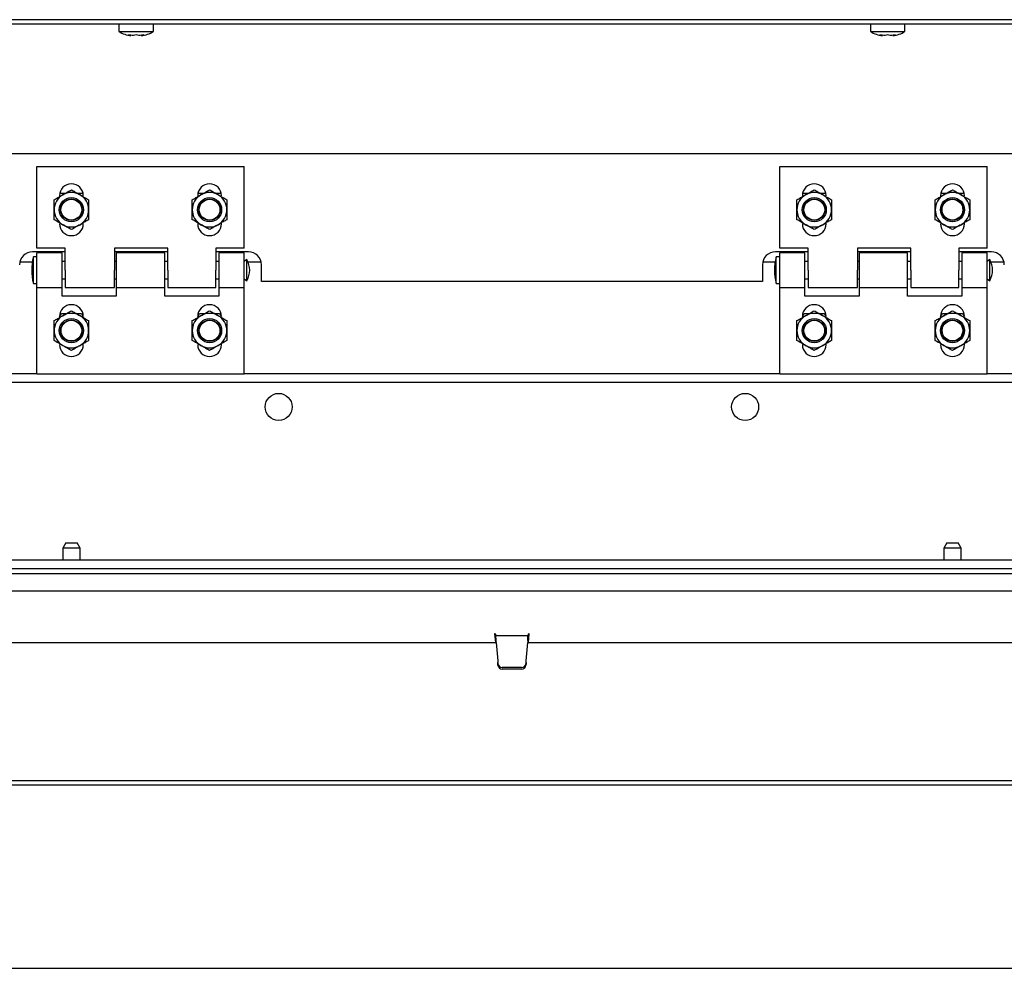
# Paper-space layout 'Sheet2' of a CAD drawing. Units: inches. Extents: x -0.9 to 10.8, y 0.2 to 8.4.
# Drawn here: x 2.2 to 2.9, y 1.7 to 2.4 of the extents above; entities that cross this region are included whole.
import ezdxf

# ---------------------------------------------------------------- set-up
doc = ezdxf.new("R2010")
doc.units = ezdxf.units.IN
doc.header["$MEASUREMENT"] = 0

psp = doc.layouts.new('Sheet2')

# ---------------------------------------------------------------- linework, layer by layer
at = {"color": 7, "linetype": 'Continuous', "lineweight": 25}
for p, q in [((3.40619184, 2.36976347), (1.63779895, 2.36976347)), ((1.6387454, 2.36676347), (3.4052454, 2.36676347)), ((2.2376204, 2.36676347), (2.2376204, 2.36126347)), ((2.2626204, 2.36126347), (2.2626204, 2.36676347)), ((2.7813704, 2.36676347), (2.7813704, 2.36126347)), ((2.8063704, 2.36126347), (2.8063704, 2.36676347)), ((2.2376204, 2.36126347), (2.2501204, 2.36126347)), ((2.2444954, 2.35870822), (2.2463704, 2.35830652)), ((2.2501204, 2.35870822), (2.2482454, 2.35830652)), ((2.2501204, 2.36126347), (2.2626204, 2.36126347)), ((2.2519954, 2.35830652), (2.2501204, 2.35870822)), ((2.2538704, 2.35830652), (2.2557454, 2.35870822)), ((2.7813704, 2.36126347), (2.7938704, 2.36126347)), ((2.7882454, 2.35870822), (2.7901204, 2.35830652)), ((2.7938704, 2.35870822), (2.7919954, 2.35830652)), ((2.7938704, 2.36126347), (2.8063704, 2.36126347)), ((2.7957454, 2.35830652), (2.7938704, 2.35870822)), ((2.7976204, 2.35830652), (2.7994954, 2.35870822)), ((1.5407454, 2.27301347), (3.4907454, 2.27301347)), ((2.1782579, 2.20441347), (2.1782579, 2.26351347)), ((2.1782579, 2.26351347), (2.3282579, 2.26351347)), ((2.3282579, 2.20441347), (2.3282579, 2.26351347)), ((2.7157579, 2.20441347), (2.7157579, 2.26351347)), ((2.7157579, 2.26351347), (2.8657579, 2.26351347)), ((2.8657579, 2.20441347), (2.8657579, 2.26351347)), ((2.1946579, 2.24241347), (2.1946579, 2.24173201)), ((2.19860949, 2.24401347), (2.19480805, 2.24401347)), ((2.21170775, 2.24401347), (2.2079063, 2.24401347)), ((2.2946579, 2.24241347), (2.2946579, 2.24173201)), ((2.29860949, 2.24401347), (2.29480805, 2.24401347)), ((2.31170775, 2.24401347), (2.3079063, 2.24401347)), ((2.7321579, 2.24241347), (2.7321579, 2.24173201)), ((2.73610949, 2.24401347), (2.73230805, 2.24401347)), ((2.74920775, 2.24401347), (2.7454063, 2.24401347)), ((2.8321579, 2.24241347), (2.8321579, 2.24173201)), ((2.83610949, 2.24401347), (2.83230805, 2.24401347)), ((2.84920775, 2.24401347), (2.8454063, 2.24401347)), ((2.2118579, 2.22211347), (2.2118579, 2.22279492)), ((2.3118579, 2.22211347), (2.3118579, 2.22279492)), ((2.7493579, 2.22211347), (2.7493579, 2.22279492)), ((2.8493579, 2.22211347), (2.8493579, 2.22279492)), ((2.1987579, 2.20175722), (2.1751329, 2.20175722)), ((2.1987579, 2.20441347), (2.1782579, 2.20441347)), ((2.1987579, 2.18851347), (2.1987579, 2.20441347)), ((2.2345079, 2.20441347), (2.2345079, 2.18851347)), ((2.2730079, 2.20441347), (2.2345079, 2.20441347)), ((2.2730079, 2.20175722), (2.2345079, 2.20175722)), ((2.2730079, 2.18851347), (2.2730079, 2.20441347)), ((2.3077579, 2.20441347), (2.3077579, 2.18851347)), ((2.3282579, 2.20441347), (2.3077579, 2.20441347)), ((2.3313829, 2.20175722), (2.3077579, 2.20175722)), ((2.7362579, 2.20175722), (2.7126329, 2.20175722)), ((2.7362579, 2.20441347), (2.7157579, 2.20441347)), ((2.7362579, 2.18851347), (2.7362579, 2.20441347)), ((2.8105079, 2.20441347), (2.7720079, 2.20441347)), ((2.7720079, 2.20441347), (2.7720079, 2.18851347)), ((2.8105079, 2.20175722), (2.7720079, 2.20175722)), ((2.8105079, 2.18851347), (2.8105079, 2.20441347)), ((2.8452579, 2.20441347), (2.8452579, 2.18851347)), ((2.8657579, 2.20441347), (2.8452579, 2.20441347)), ((2.8688829, 2.20175722), (2.8452579, 2.20175722)), ((2.17496494, 2.19426347), (2.16594859, 2.19426347)), ((2.1782579, 2.19806347), (2.1757579, 2.19806347)), ((2.1757579, 2.18851347), (2.1757579, 2.19806347)), ((2.1965079, 2.20101347), (2.1782579, 2.20101347)), ((2.1782579, 2.17601347), (2.1782579, 2.20101347)), ((2.1965079, 2.17601347), (2.1965079, 2.20101347)), ((2.1987579, 2.19476347), (2.1965079, 2.19476347)), ((2.2357579, 2.19476347), (2.2345079, 2.19476347)), ((2.2707579, 2.20101347), (2.2357579, 2.20101347)), ((2.2357579, 2.20101347), (2.2357579, 2.17601347)), ((2.2707579, 2.17601347), (2.2707579, 2.20101347)), ((2.2730079, 2.19476347), (2.2707579, 2.19476347)), ((2.3100079, 2.19476347), (2.3077579, 2.19476347)), ((2.3282579, 2.20101347), (2.3100079, 2.20101347)), ((2.3100079, 2.20101347), (2.3100079, 2.17601347)), ((2.3282579, 2.17601347), (2.3282579, 2.20101347)), ((2.3302579, 2.19613847), (2.3282579, 2.19476347)), ((2.3302579, 2.18851347), (2.3302579, 2.19613847)), ((2.34056721, 2.19426347), (2.3311546, 2.19426347)), ((2.71246494, 2.19426347), (2.70344859, 2.19426347)), ((2.7157579, 2.19806347), (2.7132579, 2.19806347)), ((2.7132579, 2.18851347), (2.7132579, 2.19806347)), ((2.7340079, 2.20101347), (2.7157579, 2.20101347)), ((2.7157579, 2.17601347), (2.7157579, 2.20101347)), ((2.7340079, 2.17601347), (2.7340079, 2.20101347)), ((2.7362579, 2.19476347), (2.7340079, 2.19476347)), ((2.7732579, 2.19476347), (2.7720079, 2.19476347)), ((2.8082579, 2.20101347), (2.7732579, 2.20101347)), ((2.7732579, 2.20101347), (2.7732579, 2.17601347)), ((2.8082579, 2.17601347), (2.8082579, 2.20101347)), ((2.8105079, 2.19476347), (2.8082579, 2.19476347)), ((2.8475079, 2.19476347), (2.8452579, 2.19476347)), ((2.8657579, 2.20101347), (2.8475079, 2.20101347)), ((2.8475079, 2.20101347), (2.8475079, 2.17601347)), ((2.8657579, 2.17601347), (2.8657579, 2.20101347)), ((2.8677579, 2.19613847), (2.8657579, 2.19476347)), ((2.8677579, 2.18851347), (2.8677579, 2.19613847)), ((2.87806721, 2.19426347), (2.8686546, 2.19426347)), ((2.1757579, 2.17896347), (2.1757579, 2.18851347)), ((2.1987579, 2.18851347), (2.1987579, 2.17601347)), ((2.2345079, 2.17601347), (2.2345079, 2.18851347)), ((2.2730079, 2.18851347), (2.2730079, 2.17601347)), ((2.3077579, 2.17601347), (2.3077579, 2.18851347)), ((2.3302579, 2.18088847), (2.3302579, 2.18851347)), ((2.3407579, 2.18032597), (2.3407579, 2.19238222)), ((2.7032579, 2.19238222), (2.7032579, 2.18032597)), ((2.7132579, 2.17896347), (2.7132579, 2.18851347)), ((2.7362579, 2.18851347), (2.7362579, 2.17601347)), ((2.7720079, 2.17601347), (2.7720079, 2.18851347)), ((2.8105079, 2.18851347), (2.8105079, 2.17601347)), ((2.8452579, 2.17601347), (2.8452579, 2.18851347)), ((2.8677579, 2.18088847), (2.8677579, 2.18851347)), ((2.1965079, 2.18226347), (2.1987579, 2.18226347)), ((2.2345079, 2.18226347), (2.2357579, 2.18226347)), ((2.2707579, 2.18226347), (2.2730079, 2.18226347)), ((2.3077579, 2.18226347), (2.3100079, 2.18226347)), ((2.3282579, 2.18226347), (2.3302579, 2.18088847)), ((2.7032579, 2.18032597), (2.3407579, 2.18032597)), ((2.7340079, 2.18226347), (2.7362579, 2.18226347)), ((2.7720079, 2.18226347), (2.7732579, 2.18226347)), ((2.8082579, 2.18226347), (2.8105079, 2.18226347)), ((2.8452579, 2.18226347), (2.8475079, 2.18226347)), ((2.8657579, 2.18226347), (2.8677579, 2.18088847)), ((2.1757579, 2.17896347), (2.1782579, 2.17896347)), ((2.1782579, 2.17601347), (2.1965079, 2.17601347)), ((2.1782579, 2.11351347), (2.1782579, 2.17601347)), ((2.1965079, 2.16976347), (2.1965079, 2.17601347)), ((2.1987579, 2.17601347), (2.2345079, 2.17601347)), ((2.2357579, 2.17601347), (2.2707579, 2.17601347)), ((2.2357579, 2.17601347), (2.2357579, 2.16976347)), ((2.2707579, 2.16976347), (2.2707579, 2.17601347)), ((2.2730079, 2.17601347), (2.3077579, 2.17601347)), ((2.3100079, 2.17601347), (2.3282579, 2.17601347)), ((2.3100079, 2.17601347), (2.3100079, 2.16976347)), ((2.3282579, 2.11351347), (2.3282579, 2.17601347)), ((2.7132579, 2.17896347), (2.7157579, 2.17896347)), ((2.7157579, 2.17601347), (2.7340079, 2.17601347)), ((2.7157579, 2.11351347), (2.7157579, 2.17601347)), ((2.7340079, 2.16976347), (2.7340079, 2.17601347)), ((2.7362579, 2.17601347), (2.7720079, 2.17601347)), ((2.7732579, 2.17601347), (2.8082579, 2.17601347)), ((2.7732579, 2.17601347), (2.7732579, 2.16976347)), ((2.8082579, 2.16976347), (2.8082579, 2.17601347)), ((2.8105079, 2.17601347), (2.8452579, 2.17601347)), ((2.8475079, 2.17601347), (2.8657579, 2.17601347)), ((2.8475079, 2.17601347), (2.8475079, 2.16976347)), ((2.8657579, 2.11351347), (2.8657579, 2.17601347)), ((2.2357579, 2.16976347), (2.1965079, 2.16976347)), ((2.3100079, 2.16976347), (2.2707579, 2.16976347)), ((2.7732579, 2.16976347), (2.7340079, 2.16976347)), ((2.8475079, 2.16976347), (2.8082579, 2.16976347)), ((2.1946579, 2.15486783), (2.19604102, 2.15726347)), ((2.1946579, 2.15491347), (2.1946579, 2.15423201)), ((2.19604102, 2.15726347), (2.19990853, 2.15726347)), ((2.20660726, 2.15726347), (2.21047478, 2.15726347)), ((2.21047478, 2.15726347), (2.2118579, 2.15486783)), ((2.2946579, 2.15486783), (2.29604102, 2.15726347)), ((2.2946579, 2.15491347), (2.2946579, 2.15423201)), ((2.29604102, 2.15726347), (2.29990853, 2.15726347)), ((2.30660726, 2.15726347), (2.31047478, 2.15726347)), ((2.31047478, 2.15726347), (2.3118579, 2.15486783)), ((2.7321579, 2.15486783), (2.73354102, 2.15726347)), ((2.7321579, 2.15491347), (2.7321579, 2.15423201)), ((2.73354102, 2.15726347), (2.73740853, 2.15726347)), ((2.74410726, 2.15726347), (2.74797478, 2.15726347)), ((2.74797478, 2.15726347), (2.7493579, 2.15486783)), ((2.8321579, 2.15486783), (2.83354102, 2.15726347)), ((2.8321579, 2.15491347), (2.8321579, 2.15423201)), ((2.83354102, 2.15726347), (2.83740853, 2.15726347)), ((2.84410726, 2.15726347), (2.84797478, 2.15726347)), ((2.84797478, 2.15726347), (2.8493579, 2.15486783)), ((2.2118579, 2.13461347), (2.2118579, 2.13529492)), ((2.3118579, 2.13461347), (2.3118579, 2.13529492)), ((2.7493579, 2.13461347), (2.7493579, 2.13529492)), ((2.8493579, 2.13461347), (2.8493579, 2.13529492)), ((2.1782579, 2.11351347), (1.7907579, 2.11351347)), ((2.1782579, 2.11351347), (2.3282579, 2.11351347)), ((2.7157579, 2.11351347), (2.3282579, 2.11351347)), ((2.7157579, 2.11351347), (2.8657579, 2.11351347)), ((3.2532329, 2.11351347), (2.8657579, 2.11351347)), ((3.3063704, 2.10726347), (1.7376204, 2.10726347)), ((2.19916046, 1.99113847), (2.1969954, 1.98738847)), ((2.19916046, 1.99113847), (2.2032454, 1.99113847)), ((2.2032454, 1.99113847), (2.20733033, 1.99113847)), ((2.2094954, 1.98738847), (2.20733033, 1.99113847)), ((2.83666046, 1.99113847), (2.8344954, 1.98738847)), ((2.83666046, 1.99113847), (2.8407454, 1.99113847)), ((2.8407454, 1.99113847), (2.84483033, 1.99113847)), ((2.8469954, 1.98738847), (2.84483033, 1.99113847)), ((2.1969954, 1.98738847), (2.1969954, 1.97863847)), ((2.2032454, 1.98738847), (2.1969954, 1.98738847)), ((2.2094954, 1.98738847), (2.2032454, 1.98738847)), ((2.2094954, 1.97863847), (2.2094954, 1.98738847)), ((2.8344954, 1.98738847), (2.8344954, 1.97863847)), ((2.8407454, 1.98738847), (2.8344954, 1.98738847)), ((2.8469954, 1.98738847), (2.8407454, 1.98738847)), ((2.8469954, 1.97863847), (2.8469954, 1.98738847)), ((3.5469954, 1.97863847), (1.4969954, 1.97863847)), ((3.5407454, 1.97238847), (1.5032454, 1.97238847)), ((1.5969954, 1.96908847), (3.4469954, 1.96908847)), ((1.5969954, 1.95658847), (3.4469954, 1.95658847)), ((2.50999529, 1.92532597), (2.50949529, 1.92532597)), ((2.50949529, 1.92532597), (2.510041, 1.91908847)), ((2.51041087, 1.92382597), (2.51012653, 1.92382597)), ((2.51012653, 1.92382597), (2.51012653, 1.92065097)), ((2.51041087, 1.92065097), (2.51041087, 1.92382597)), ((2.53357971, 1.92382597), (2.51041087, 1.92382597)), ((2.53357971, 1.92065097), (2.53357971, 1.92382597)), ((2.53386406, 1.92382597), (2.53357971, 1.92382597)), ((2.53386406, 1.92382597), (2.53386406, 1.92065097)), ((2.53394958, 1.91908847), (2.53449529, 1.92532597)), ((2.53449529, 1.92532597), (2.53399529, 1.92532597)), ((2.11192601, 1.91908847), (2.51054757, 1.91908847)), ((2.51041087, 1.92065097), (2.51012653, 1.92065097)), ((2.51054211, 1.91915097), (2.5117166, 1.90572647)), ((2.53227399, 1.90572647), (2.53344848, 1.91915097)), ((2.53344301, 1.91908847), (2.93206457, 1.91908847)), ((2.53386406, 1.92065097), (2.53357971, 1.92065097)), ((2.5117166, 1.90572647), (2.51176481, 1.90465765)), ((2.5117166, 1.90572647), (2.51176481, 1.90357174)), ((2.51185747, 1.9036624), (2.51176481, 1.90465765)), ((2.51176481, 1.90465765), (2.51176481, 1.90357174)), ((2.51185747, 1.90257648), (2.51176481, 1.90357174)), ((2.53222578, 1.90465765), (2.53213312, 1.9036624)), ((2.53222578, 1.90357174), (2.53213312, 1.90257648)), ((2.53222578, 1.90357174), (2.53227399, 1.90572647)), ((2.53222578, 1.90465765), (2.53227399, 1.90572647)), ((2.53222578, 1.90465765), (2.53222578, 1.90357174)), ((2.52902001, 1.90098179), (2.51497058, 1.90098179)), ((2.52902001, 1.89989588), (2.51497058, 1.89989588)), ((1.62271129, 1.81931347), (3.4212795, 1.81931347)), ((1.62271129, 1.81613847), (3.4212795, 1.81613847)), ((1.5844954, 1.68332597), (3.4594954, 1.68332597))]:
    psp.add_line(p, q, dxfattribs=at)
for centre, radius in [((2.2032579, 2.23226347), 0.00872319), ((2.2032579, 2.23226347), 0.0078125), ((2.2032579, 2.23226347), 0.00752382), ((2.3032579, 2.23226347), 0.00872319), ((2.3032579, 2.23226347), 0.0078125), ((2.3032579, 2.23226347), 0.00752382), ((2.7407579, 2.23226347), 0.00872319), ((2.7407579, 2.23226347), 0.0078125), ((2.7407579, 2.23226347), 0.00752382), ((2.8407579, 2.23226347), 0.00872319), ((2.8407579, 2.23226347), 0.0078125), ((2.8407579, 2.23226347), 0.00752382), ((2.2032579, 2.14476347), 0.00872319), ((2.2032579, 2.14476347), 0.0078125), ((2.2032579, 2.14476347), 0.00775), ((2.2032579, 2.14476347), 0.00746132), ((2.3032579, 2.14476347), 0.00872319), ((2.3032579, 2.14476347), 0.0078125), ((2.3032579, 2.14476347), 0.00775), ((2.3032579, 2.14476347), 0.00746132), ((2.7407579, 2.14476347), 0.00872319), ((2.7407579, 2.14476347), 0.0078125), ((2.7407579, 2.14476347), 0.00775), ((2.7407579, 2.14476347), 0.00746132), ((2.8407579, 2.14476347), 0.00872319), ((2.8407579, 2.14476347), 0.0078125), ((2.8407579, 2.14476347), 0.00775), ((2.8407579, 2.14476347), 0.00746132), ((2.3532454, 2.08957597), 0.009775), ((2.6907454, 2.08957597), 0.009775)]:
    psp.add_circle(centre, radius, dxfattribs=at)
for centre, radius, start, end in [((2.2476204, 2.37643013), 0.01816667, 236.60151153, 266.07846173), ((2.2526204, 2.37643013), 0.01816667, 273.92227243, 303.39848847), ((2.7913704, 2.37643013), 0.01816667, 236.60151153, 266.07846173), ((2.7963704, 2.37643013), 0.01816667, 273.92227243, 303.39848847), ((2.2032579, 2.24241347), 0.0086, 0, 180), ((2.2032579, 2.23226347), 0.0125, 60, 120), ((2.3032579, 2.24241347), 0.0086, 0, 180), ((2.3032579, 2.23226347), 0.0125, 60, 120), ((2.7407579, 2.24241347), 0.0086, 0, 180), ((2.7407579, 2.23226347), 0.0125, 60, 120), ((2.8407579, 2.24241347), 0.0086, 0, 180), ((2.8407579, 2.23226347), 0.0125, 60, 120), ((2.2032579, 2.23226347), 0.0125, 120, 180), ((2.2032579, 2.23226347), 0.0125, 0, 60), ((2.3032579, 2.23226347), 0.0125, 120, 180), ((2.3032579, 2.23226347), 0.0125, 0, 60), ((2.7407579, 2.23226347), 0.0125, 120, 180), ((2.7407579, 2.23226347), 0.0125, 0, 60), ((2.8407579, 2.23226347), 0.0125, 120, 180), ((2.8407579, 2.23226347), 0.0125, 0, 60), ((2.2032579, 2.23226347), 0.0125, 180, 240), ((2.2032579, 2.23226347), 0.0125, 300, 0), ((2.3032579, 2.23226347), 0.0125, 180, 240), ((2.3032579, 2.23226347), 0.0125, 300, 0), ((2.7407579, 2.23226347), 0.0125, 180, 240), ((2.7407579, 2.23226347), 0.0125, 300, 0), ((2.8407579, 2.23226347), 0.0125, 180, 240), ((2.8407579, 2.23226347), 0.0125, 300, 0), ((2.2032579, 2.22211347), 0.0086, 180, 0), ((2.2032579, 2.23226347), 0.0125, 240, 300), ((2.3032579, 2.22211347), 0.0086, 180, 0), ((2.3032579, 2.23226347), 0.0125, 240, 300), ((2.7407579, 2.22211347), 0.0086, 180, 0), ((2.7407579, 2.23226347), 0.0125, 240, 300), ((2.8407579, 2.22211347), 0.0086, 180, 0), ((2.8407579, 2.23226347), 0.0125, 240, 300), ((2.1751329, 2.19238222), 0.009375, 90, 180), ((2.3313829, 2.19238222), 0.009375, 0, 90), ((2.7126329, 2.19238222), 0.009375, 90, 180), ((2.8688829, 2.19238222), 0.009375, 0, 90), ((2.21202148, 2.18851347), 0.0375, 165.24616551, 194.75383449), ((2.31672274, 2.18851347), 0.01553516, 0, 29.39463856), ((2.74952148, 2.18851347), 0.0375, 165.24616551, 194.75383449), ((2.85422274, 2.18851347), 0.01553516, 0, 29.39463856), ((2.31672274, 2.18851347), 0.01553516, 330.60536144, 0), ((2.85422274, 2.18851347), 0.01553516, 330.60536144, 0), ((2.2032579, 2.15491347), 0.0086, 0, 180), ((2.3032579, 2.15491347), 0.0086, 0, 180), ((2.7407579, 2.15491347), 0.0086, 0, 180), ((2.8407579, 2.15491347), 0.0086, 0, 180), ((2.2032579, 2.14476347), 0.0125, 120, 180), ((2.2032579, 2.14476347), 0.0125, 60, 120), ((2.2032579, 2.14476347), 0.0125, 0, 60), ((2.3032579, 2.14476347), 0.0125, 120, 180), ((2.3032579, 2.14476347), 0.0125, 60, 120), ((2.3032579, 2.14476347), 0.0125, 0, 60), ((2.7407579, 2.14476347), 0.0125, 120, 180), ((2.7407579, 2.14476347), 0.0125, 60, 120), ((2.7407579, 2.14476347), 0.0125, 0, 60), ((2.8407579, 2.14476347), 0.0125, 120, 180), ((2.8407579, 2.14476347), 0.0125, 60, 120), ((2.8407579, 2.14476347), 0.0125, 0, 60), ((2.2032579, 2.14476347), 0.0125, 180, 240), ((2.2032579, 2.14476347), 0.0125, 300, 0), ((2.3032579, 2.14476347), 0.0125, 180, 240), ((2.3032579, 2.14476347), 0.0125, 300, 0), ((2.7407579, 2.14476347), 0.0125, 180, 240), ((2.7407579, 2.14476347), 0.0125, 300, 0), ((2.8407579, 2.14476347), 0.0125, 180, 240), ((2.8407579, 2.14476347), 0.0125, 300, 0), ((2.2032579, 2.13461347), 0.0086, 180, 0), ((2.2032579, 2.14476347), 0.0125, 240, 300), ((2.3032579, 2.13461347), 0.0086, 180, 0), ((2.3032579, 2.14476347), 0.0125, 240, 300), ((2.7407579, 2.13461347), 0.0086, 180, 0), ((2.7407579, 2.14476347), 0.0125, 240, 300), ((2.8407579, 2.13461347), 0.0086, 180, 0), ((2.8407579, 2.14476347), 0.0125, 240, 300), ((2.51488981, 1.904036), 0.00305527, 187.02371242, 271.51480287), ((2.51488981, 1.90295008), 0.00305527, 187.02371242, 271.51480287), ((2.52910078, 1.904036), 0.00305527, 268.48519713, 352.97628758), ((2.52910078, 1.90295008), 0.00305527, 268.48519713, 352.97628758)]:
    psp.add_arc(centre, radius, start, end, dxfattribs=at)
for points, knots in [([(2.2482454, 2.35830652), (2.24756978, 2.35833858), (2.24631161, 2.35839829), (2.24507019, 2.35861013), (2.2444954, 2.35870822)], [0, 0, 0, 0, 0.536984631, 1, 1, 1, 1]), ([(2.2557454, 2.35870822), (2.2551706, 2.35861013), (2.25392919, 2.35839829), (2.25267102, 2.35833858), (2.2519954, 2.35830652)], [0, 0, 0, 0, 0.463015369, 1, 1, 1, 1]), ([(2.7919954, 2.35830652), (2.79131978, 2.35833858), (2.79006161, 2.35839829), (2.78882019, 2.35861013), (2.7882454, 2.35870822)], [0, 0, 0, 0, 0.536984631, 1, 1, 1, 1]), ([(2.7994954, 2.35870822), (2.7989206, 2.35861013), (2.79767919, 2.35839829), (2.79642102, 2.35833858), (2.7957454, 2.35830652)], [0, 0, 0, 0, 0.463015369, 1, 1, 1, 1]), ([(2.1970079, 2.24308878), (2.19810752, 2.24372365), (2.20028932, 2.24498331), (2.20227366, 2.24612897), (2.2032579, 2.24669722)], [0, 0, 0, 0, 0.503997199, 1, 1, 1, 1]), ([(2.2032579, 2.24669722), (2.20411365, 2.24620315), (2.20585442, 2.24519812), (2.20801262, 2.24395208), (2.20924614, 2.24323991), (2.2095079, 2.24308878)], [0, 0, 0, 0, 0.432383354, 0.879550297, 1, 1, 1, 1]), ([(2.2970079, 2.24308878), (2.29810752, 2.24372365), (2.30028932, 2.24498331), (2.30227366, 2.24612897), (2.3032579, 2.24669722)], [0, 0, 0, 0, 0.503997199, 1, 1, 1, 1]), ([(2.3032579, 2.24669722), (2.30411365, 2.24620315), (2.30585442, 2.24519812), (2.30801262, 2.24395208), (2.30924614, 2.24323991), (2.3095079, 2.24308878)], [0, 0, 0, 0, 0.432383354, 0.879550297, 1, 1, 1, 1]), ([(2.7345079, 2.24308878), (2.73560752, 2.24372365), (2.73778932, 2.24498331), (2.73977366, 2.24612897), (2.7407579, 2.24669722)], [0, 0, 0, 0, 0.503997199, 1, 1, 1, 1]), ([(2.7407579, 2.24669722), (2.74161365, 2.24620315), (2.74335442, 2.24519812), (2.74551262, 2.24395208), (2.74674614, 2.24323991), (2.7470079, 2.24308878)], [0, 0, 0, 0, 0.432383354, 0.879550297, 1, 1, 1, 1]), ([(2.8345079, 2.24308878), (2.83560752, 2.24372365), (2.83778932, 2.24498331), (2.83977366, 2.24612897), (2.8407579, 2.24669722)], [0, 0, 0, 0, 0.503997199, 1, 1, 1, 1]), ([(2.8407579, 2.24669722), (2.84161365, 2.24620315), (2.84335442, 2.24519812), (2.84551262, 2.24395208), (2.84674614, 2.24323991), (2.8470079, 2.24308878)], [0, 0, 0, 0, 0.432383354, 0.879550297, 1, 1, 1, 1]), ([(2.1907579, 2.23948034), (2.19161365, 2.23997441), (2.19335442, 2.24097945), (2.19551262, 2.24222549), (2.19674614, 2.24293766), (2.1970079, 2.24308878)], [0, 0, 0, 0, 0.432383354, 0.879550297, 1, 1, 1, 1]), ([(2.1907579, 2.23226347), (2.1907579, 2.23384138), (2.1907579, 2.23635808), (2.1907579, 2.23863209), (2.1907579, 2.23948034)], [0, 0, 0, 0, 0.626976545, 1, 1, 1, 1]), ([(2.2095079, 2.24308878), (2.21060752, 2.24245392), (2.21278932, 2.24119425), (2.21477366, 2.24004859), (2.2157579, 2.23948034)], [0, 0, 0, 0, 0.503997199, 1, 1, 1, 1]), ([(2.2157579, 2.23948034), (2.2157579, 2.23863209), (2.2157579, 2.23635808), (2.2157579, 2.23384138), (2.2157579, 2.23226347)], [0, 0, 0, 0, 0.373023457, 1, 1, 1, 1]), ([(2.2907579, 2.23948034), (2.29161365, 2.23997441), (2.29335442, 2.24097945), (2.29551262, 2.24222549), (2.29674614, 2.24293766), (2.2970079, 2.24308878)], [0, 0, 0, 0, 0.432383354, 0.879550297, 1, 1, 1, 1]), ([(2.2907579, 2.23226347), (2.2907579, 2.23384138), (2.2907579, 2.23635808), (2.2907579, 2.23863209), (2.2907579, 2.23948034)], [0, 0, 0, 0, 0.626976545, 1, 1, 1, 1]), ([(2.3095079, 2.24308878), (2.31060752, 2.24245392), (2.31278932, 2.24119425), (2.31477366, 2.24004859), (2.3157579, 2.23948034)], [0, 0, 0, 0, 0.503997199, 1, 1, 1, 1]), ([(2.3157579, 2.23948034), (2.3157579, 2.23863209), (2.3157579, 2.23635808), (2.3157579, 2.23384138), (2.3157579, 2.23226347)], [0, 0, 0, 0, 0.373023457, 1, 1, 1, 1]), ([(2.7282579, 2.23948034), (2.72911365, 2.23997441), (2.73085442, 2.24097945), (2.73301262, 2.24222549), (2.73424614, 2.24293766), (2.7345079, 2.24308878)], [0, 0, 0, 0, 0.432383354, 0.879550297, 1, 1, 1, 1]), ([(2.7282579, 2.23226347), (2.7282579, 2.23384138), (2.7282579, 2.23635808), (2.7282579, 2.23863209), (2.7282579, 2.23948034)], [0, 0, 0, 0, 0.626976545, 1, 1, 1, 1]), ([(2.7470079, 2.24308878), (2.74810752, 2.24245392), (2.75028932, 2.24119425), (2.75227366, 2.24004859), (2.7532579, 2.23948034)], [0, 0, 0, 0, 0.503997199, 1, 1, 1, 1]), ([(2.7532579, 2.23948034), (2.7532579, 2.23863209), (2.7532579, 2.23635808), (2.7532579, 2.23384138), (2.7532579, 2.23226347)], [0, 0, 0, 0, 0.373023457, 1, 1, 1, 1]), ([(2.8282579, 2.23948034), (2.82911365, 2.23997441), (2.83085442, 2.24097945), (2.83301262, 2.24222549), (2.83424614, 2.24293766), (2.8345079, 2.24308878)], [0, 0, 0, 0, 0.432383354, 0.879550297, 1, 1, 1, 1]), ([(2.8282579, 2.23226347), (2.8282579, 2.23384138), (2.8282579, 2.23635808), (2.8282579, 2.23863209), (2.8282579, 2.23948034)], [0, 0, 0, 0, 0.626976545, 1, 1, 1, 1]), ([(2.8470079, 2.24308878), (2.84810752, 2.24245392), (2.85028932, 2.24119425), (2.85227366, 2.24004859), (2.8532579, 2.23948034)], [0, 0, 0, 0, 0.503997199, 1, 1, 1, 1]), ([(2.8532579, 2.23948034), (2.8532579, 2.23863209), (2.8532579, 2.23635808), (2.8532579, 2.23384138), (2.8532579, 2.23226347)], [0, 0, 0, 0, 0.373023457, 1, 1, 1, 1]), ([(2.1907579, 2.22504659), (2.1907579, 2.2254878), (2.1907579, 2.22759301), (2.1907579, 2.23008503), (2.1907579, 2.23209804), (2.1907579, 2.23226347)], [0, 0, 0, 0, 0.195731126, 0.933907305, 1, 1, 1, 1]), ([(2.2157579, 2.23226347), (2.2157579, 2.23209804), (2.2157579, 2.23008503), (2.2157579, 2.22759301), (2.2157579, 2.2254878), (2.2157579, 2.22504659)], [0, 0, 0, 0, 0.066092695, 0.804268875, 1, 1, 1, 1]), ([(2.2907579, 2.22504659), (2.2907579, 2.2254878), (2.2907579, 2.22759301), (2.2907579, 2.23008503), (2.2907579, 2.23209804), (2.2907579, 2.23226347)], [0, 0, 0, 0, 0.195731126, 0.933907305, 1, 1, 1, 1]), ([(2.3157579, 2.23226347), (2.3157579, 2.23209804), (2.3157579, 2.23008503), (2.3157579, 2.22759301), (2.3157579, 2.2254878), (2.3157579, 2.22504659)], [0, 0, 0, 0, 0.066092695, 0.804268875, 1, 1, 1, 1]), ([(2.7282579, 2.22504659), (2.7282579, 2.2254878), (2.7282579, 2.22759301), (2.7282579, 2.23008503), (2.7282579, 2.23209804), (2.7282579, 2.23226347)], [0, 0, 0, 0, 0.195731126, 0.933907305, 1, 1, 1, 1]), ([(2.7532579, 2.23226347), (2.7532579, 2.23209804), (2.7532579, 2.23008503), (2.7532579, 2.22759301), (2.7532579, 2.2254878), (2.7532579, 2.22504659)], [0, 0, 0, 0, 0.066092695, 0.804268875, 1, 1, 1, 1]), ([(2.8282579, 2.22504659), (2.8282579, 2.2254878), (2.8282579, 2.22759301), (2.8282579, 2.23008503), (2.8282579, 2.23209804), (2.8282579, 2.23226347)], [0, 0, 0, 0, 0.195731126, 0.933907305, 1, 1, 1, 1]), ([(2.8532579, 2.23226347), (2.8532579, 2.23209804), (2.8532579, 2.23008503), (2.8532579, 2.22759301), (2.8532579, 2.2254878), (2.8532579, 2.22504659)], [0, 0, 0, 0, 0.066092695, 0.804268875, 1, 1, 1, 1]), ([(2.1970079, 2.22143815), (2.19590828, 2.22207302), (2.19372647, 2.22333268), (2.19174213, 2.22447834), (2.1907579, 2.22504659)], [0, 0, 0, 0, 0.503997199, 1, 1, 1, 1]), ([(2.2157579, 2.22504659), (2.21490214, 2.22455252), (2.21316137, 2.22354748), (2.21100317, 2.22230145), (2.20976965, 2.22158927), (2.2095079, 2.22143815)], [0, 0, 0, 0, 0.432383354, 0.879550297, 1, 1, 1, 1]), ([(2.2970079, 2.22143815), (2.29590828, 2.22207302), (2.29372647, 2.22333268), (2.29174213, 2.22447834), (2.2907579, 2.22504659)], [0, 0, 0, 0, 0.503997199, 1, 1, 1, 1]), ([(2.3157579, 2.22504659), (2.31490214, 2.22455252), (2.31316137, 2.22354748), (2.31100317, 2.22230145), (2.30976965, 2.22158927), (2.3095079, 2.22143815)], [0, 0, 0, 0, 0.432383354, 0.879550297, 1, 1, 1, 1]), ([(2.7345079, 2.22143815), (2.73340828, 2.22207302), (2.73122647, 2.22333268), (2.72924213, 2.22447834), (2.7282579, 2.22504659)], [0, 0, 0, 0, 0.503997199, 1, 1, 1, 1]), ([(2.7532579, 2.22504659), (2.75240214, 2.22455252), (2.75066137, 2.22354748), (2.74850317, 2.22230145), (2.74726965, 2.22158927), (2.7470079, 2.22143815)], [0, 0, 0, 0, 0.432383354, 0.879550297, 1, 1, 1, 1]), ([(2.8345079, 2.22143815), (2.83340828, 2.22207302), (2.83122647, 2.22333268), (2.82924213, 2.22447834), (2.8282579, 2.22504659)], [0, 0, 0, 0, 0.503997199, 1, 1, 1, 1]), ([(2.8532579, 2.22504659), (2.85240214, 2.22455252), (2.85066137, 2.22354748), (2.84850317, 2.22230145), (2.84726965, 2.22158927), (2.8470079, 2.22143815)], [0, 0, 0, 0, 0.432383354, 0.879550297, 1, 1, 1, 1]), ([(2.2032579, 2.21782971), (2.20240214, 2.21832378), (2.20066137, 2.21932881), (2.19850317, 2.22057485), (2.19726965, 2.22128702), (2.1970079, 2.22143815)], [0, 0, 0, 0, 0.4323833538, 0.8795502971, 1, 1, 1, 1]), ([(2.2095079, 2.22143815), (2.20840828, 2.22080328), (2.20622647, 2.21954362), (2.20424213, 2.21839796), (2.2032579, 2.21782971)], [0, 0, 0, 0, 0.503997199, 1, 1, 1, 1]), ([(2.3032579, 2.21782971), (2.30240214, 2.21832378), (2.30066137, 2.21932881), (2.29850317, 2.22057485), (2.29726965, 2.22128702), (2.2970079, 2.22143815)], [0, 0, 0, 0, 0.432383354, 0.879550297, 1, 1, 1, 1]), ([(2.3095079, 2.22143815), (2.30840828, 2.22080328), (2.30622647, 2.21954362), (2.30424213, 2.21839796), (2.3032579, 2.21782971)], [0, 0, 0, 0, 0.503997199, 1, 1, 1, 1]), ([(2.7407579, 2.21782971), (2.73990214, 2.21832378), (2.73816137, 2.21932881), (2.73600317, 2.22057485), (2.73476965, 2.22128702), (2.7345079, 2.22143815)], [0, 0, 0, 0, 0.4323833538, 0.8795502971, 1, 1, 1, 1]), ([(2.7470079, 2.22143815), (2.74590828, 2.22080328), (2.74372647, 2.21954362), (2.74174213, 2.21839796), (2.7407579, 2.21782971)], [0, 0, 0, 0, 0.503997199, 1, 1, 1, 1]), ([(2.8407579, 2.21782971), (2.83990214, 2.21832378), (2.83816137, 2.21932881), (2.83600317, 2.22057485), (2.83476965, 2.22128702), (2.8345079, 2.22143815)], [0, 0, 0, 0, 0.4323833538, 0.8795502971, 1, 1, 1, 1]), ([(2.8470079, 2.22143815), (2.84590828, 2.22080328), (2.84372647, 2.21954362), (2.84174213, 2.21839796), (2.8407579, 2.21782971)], [0, 0, 0, 0, 0.503997199, 1, 1, 1, 1]), ([(2.1970079, 2.15558878), (2.19810752, 2.15622365), (2.20028932, 2.15748331), (2.20227366, 2.15862897), (2.2032579, 2.15919722)], [0, 0, 0, 0, 0.503997199, 1, 1, 1, 1]), ([(2.2032579, 2.15919722), (2.20411365, 2.15870315), (2.20585442, 2.15769812), (2.20801262, 2.15645208), (2.20924614, 2.15573991), (2.2095079, 2.15558878)], [0, 0, 0, 0, 0.4323833538, 0.8795502971, 1, 1, 1, 1]), ([(2.2970079, 2.15558878), (2.29810752, 2.15622365), (2.30028932, 2.15748331), (2.30227366, 2.15862897), (2.3032579, 2.15919722)], [0, 0, 0, 0, 0.503997199, 1, 1, 1, 1]), ([(2.3032579, 2.15919722), (2.30411365, 2.15870315), (2.30585442, 2.15769812), (2.30801262, 2.15645208), (2.30924614, 2.15573991), (2.3095079, 2.15558878)], [0, 0, 0, 0, 0.432383354, 0.879550297, 1, 1, 1, 1]), ([(2.7345079, 2.15558878), (2.73560752, 2.15622365), (2.73778932, 2.15748331), (2.73977366, 2.15862897), (2.7407579, 2.15919722)], [0, 0, 0, 0, 0.503997199, 1, 1, 1, 1]), ([(2.7407579, 2.15919722), (2.74161365, 2.15870315), (2.74335442, 2.15769812), (2.74551262, 2.15645208), (2.74674614, 2.15573991), (2.7470079, 2.15558878)], [0, 0, 0, 0, 0.432383354, 0.879550297, 1, 1, 1, 1]), ([(2.8345079, 2.15558878), (2.83560752, 2.15622365), (2.83778932, 2.15748331), (2.83977366, 2.15862897), (2.8407579, 2.15919722)], [0, 0, 0, 0, 0.503997199, 1, 1, 1, 1]), ([(2.8407579, 2.15919722), (2.84161365, 2.15870315), (2.84335442, 2.15769812), (2.84551262, 2.15645208), (2.84674614, 2.15573991), (2.8470079, 2.15558878)], [0, 0, 0, 0, 0.4323833538, 0.8795502971, 1, 1, 1, 1]), ([(2.1907579, 2.15198034), (2.19161365, 2.15247441), (2.19335442, 2.15347945), (2.19551262, 2.15472549), (2.19674614, 2.15543766), (2.1970079, 2.15558878)], [0, 0, 0, 0, 0.432383354, 0.879550297, 1, 1, 1, 1]), ([(2.1907579, 2.14476347), (2.1907579, 2.14492889), (2.1907579, 2.1469419), (2.1907579, 2.14943392), (2.1907579, 2.15153913), (2.1907579, 2.15198034)], [0, 0, 0, 0, 0.066092695, 0.804268875, 1, 1, 1, 1]), ([(2.2095079, 2.15558878), (2.21060752, 2.15495392), (2.21278932, 2.15369425), (2.21477366, 2.15254859), (2.2157579, 2.15198034)], [0, 0, 0, 0, 0.503997199, 1, 1, 1, 1]), ([(2.2157579, 2.15198034), (2.2157579, 2.15153913), (2.2157579, 2.14943392), (2.2157579, 2.1469419), (2.2157579, 2.14492889), (2.2157579, 2.14476347)], [0, 0, 0, 0, 0.195731126, 0.933907305, 1, 1, 1, 1]), ([(2.2907579, 2.15198034), (2.29161365, 2.15247441), (2.29335442, 2.15347945), (2.29551262, 2.15472549), (2.29674614, 2.15543766), (2.2970079, 2.15558878)], [0, 0, 0, 0, 0.432383354, 0.879550297, 1, 1, 1, 1]), ([(2.2907579, 2.14476347), (2.2907579, 2.14492889), (2.2907579, 2.1469419), (2.2907579, 2.14943392), (2.2907579, 2.15153913), (2.2907579, 2.15198034)], [0, 0, 0, 0, 0.066092695, 0.804268875, 1, 1, 1, 1]), ([(2.3095079, 2.15558878), (2.31060752, 2.15495392), (2.31278932, 2.15369425), (2.31477366, 2.15254859), (2.3157579, 2.15198034)], [0, 0, 0, 0, 0.503997199, 1, 1, 1, 1]), ([(2.3157579, 2.15198034), (2.3157579, 2.15153913), (2.3157579, 2.14943392), (2.3157579, 2.1469419), (2.3157579, 2.14492889), (2.3157579, 2.14476347)], [0, 0, 0, 0, 0.195731126, 0.933907305, 1, 1, 1, 1]), ([(2.7282579, 2.15198034), (2.72911365, 2.15247441), (2.73085442, 2.15347945), (2.73301262, 2.15472549), (2.73424614, 2.15543766), (2.7345079, 2.15558878)], [0, 0, 0, 0, 0.432383354, 0.879550297, 1, 1, 1, 1]), ([(2.7282579, 2.14476347), (2.7282579, 2.14492889), (2.7282579, 2.1469419), (2.7282579, 2.14943392), (2.7282579, 2.15153913), (2.7282579, 2.15198034)], [0, 0, 0, 0, 0.066092695, 0.804268875, 1, 1, 1, 1]), ([(2.7470079, 2.15558878), (2.74810752, 2.15495392), (2.75028932, 2.15369425), (2.75227366, 2.15254859), (2.7532579, 2.15198034)], [0, 0, 0, 0, 0.503997199, 1, 1, 1, 1]), ([(2.7532579, 2.15198034), (2.7532579, 2.15153913), (2.7532579, 2.14943392), (2.7532579, 2.1469419), (2.7532579, 2.14492889), (2.7532579, 2.14476347)], [0, 0, 0, 0, 0.195731126, 0.933907305, 1, 1, 1, 1]), ([(2.8282579, 2.15198034), (2.82911365, 2.15247441), (2.83085442, 2.15347945), (2.83301262, 2.15472549), (2.83424614, 2.15543766), (2.8345079, 2.15558878)], [0, 0, 0, 0, 0.432383354, 0.879550297, 1, 1, 1, 1]), ([(2.8282579, 2.14476347), (2.8282579, 2.14492889), (2.8282579, 2.1469419), (2.8282579, 2.14943392), (2.8282579, 2.15153913), (2.8282579, 2.15198034)], [0, 0, 0, 0, 0.066092695, 0.804268875, 1, 1, 1, 1]), ([(2.8470079, 2.15558878), (2.84810752, 2.15495392), (2.85028932, 2.15369425), (2.85227366, 2.15254859), (2.8532579, 2.15198034)], [0, 0, 0, 0, 0.503997199, 1, 1, 1, 1]), ([(2.8532579, 2.15198034), (2.8532579, 2.15153913), (2.8532579, 2.14943392), (2.8532579, 2.1469419), (2.8532579, 2.14492889), (2.8532579, 2.14476347)], [0, 0, 0, 0, 0.195731126, 0.933907305, 1, 1, 1, 1]), ([(2.1907579, 2.13754659), (2.1907579, 2.13839484), (2.1907579, 2.14066885), (2.1907579, 2.14318555), (2.1907579, 2.14476347)], [0, 0, 0, 0, 0.373023457, 1, 1, 1, 1]), ([(2.2157579, 2.14476347), (2.2157579, 2.14318555), (2.2157579, 2.14066885), (2.2157579, 2.13839484), (2.2157579, 2.13754659)], [0, 0, 0, 0, 0.626976545, 1, 1, 1, 1]), ([(2.2907579, 2.13754659), (2.2907579, 2.13839484), (2.2907579, 2.14066885), (2.2907579, 2.14318555), (2.2907579, 2.14476347)], [0, 0, 0, 0, 0.373023457, 1, 1, 1, 1]), ([(2.3157579, 2.14476347), (2.3157579, 2.14318555), (2.3157579, 2.14066885), (2.3157579, 2.13839484), (2.3157579, 2.13754659)], [0, 0, 0, 0, 0.626976545, 1, 1, 1, 1]), ([(2.7282579, 2.13754659), (2.7282579, 2.13839484), (2.7282579, 2.14066885), (2.7282579, 2.14318555), (2.7282579, 2.14476347)], [0, 0, 0, 0, 0.373023457, 1, 1, 1, 1]), ([(2.7532579, 2.14476347), (2.7532579, 2.14318555), (2.7532579, 2.14066885), (2.7532579, 2.13839484), (2.7532579, 2.13754659)], [0, 0, 0, 0, 0.626976545, 1, 1, 1, 1]), ([(2.8282579, 2.13754659), (2.8282579, 2.13839484), (2.8282579, 2.14066885), (2.8282579, 2.14318555), (2.8282579, 2.14476347)], [0, 0, 0, 0, 0.373023457, 1, 1, 1, 1]), ([(2.8532579, 2.14476347), (2.8532579, 2.14318555), (2.8532579, 2.14066885), (2.8532579, 2.13839484), (2.8532579, 2.13754659)], [0, 0, 0, 0, 0.626976545, 1, 1, 1, 1]), ([(2.1970079, 2.13393815), (2.19590828, 2.13457302), (2.19372647, 2.13583268), (2.19174213, 2.13697834), (2.1907579, 2.13754659)], [0, 0, 0, 0, 0.503997199, 1, 1, 1, 1]), ([(2.2157579, 2.13754659), (2.21490214, 2.13705252), (2.21316137, 2.13604748), (2.21100317, 2.13480145), (2.20976965, 2.13408927), (2.2095079, 2.13393815)], [0, 0, 0, 0, 0.432383354, 0.879550297, 1, 1, 1, 1]), ([(2.2970079, 2.13393815), (2.29590828, 2.13457302), (2.29372647, 2.13583268), (2.29174213, 2.13697834), (2.2907579, 2.13754659)], [0, 0, 0, 0, 0.503997199, 1, 1, 1, 1]), ([(2.3157579, 2.13754659), (2.31490214, 2.13705252), (2.31316137, 2.13604748), (2.31100317, 2.13480145), (2.30976965, 2.13408927), (2.3095079, 2.13393815)], [0, 0, 0, 0, 0.432383354, 0.879550297, 1, 1, 1, 1]), ([(2.7345079, 2.13393815), (2.73340828, 2.13457302), (2.73122647, 2.13583268), (2.72924213, 2.13697834), (2.7282579, 2.13754659)], [0, 0, 0, 0, 0.503997199, 1, 1, 1, 1]), ([(2.7532579, 2.13754659), (2.75240214, 2.13705252), (2.75066137, 2.13604748), (2.74850317, 2.13480145), (2.74726965, 2.13408927), (2.7470079, 2.13393815)], [0, 0, 0, 0, 0.432383354, 0.879550297, 1, 1, 1, 1]), ([(2.8345079, 2.13393815), (2.83340828, 2.13457302), (2.83122647, 2.13583268), (2.82924213, 2.13697834), (2.8282579, 2.13754659)], [0, 0, 0, 0, 0.503997199, 1, 1, 1, 1]), ([(2.8532579, 2.13754659), (2.85240214, 2.13705252), (2.85066137, 2.13604748), (2.84850317, 2.13480145), (2.84726965, 2.13408927), (2.8470079, 2.13393815)], [0, 0, 0, 0, 0.432383354, 0.879550297, 1, 1, 1, 1]), ([(2.2032579, 2.13032971), (2.20240214, 2.13082378), (2.20066137, 2.13182881), (2.19850317, 2.13307485), (2.19726965, 2.13378702), (2.1970079, 2.13393815)], [0, 0, 0, 0, 0.432383354, 0.879550297, 1, 1, 1, 1]), ([(2.2095079, 2.13393815), (2.20840828, 2.13330328), (2.20622647, 2.13204362), (2.20424213, 2.13089796), (2.2032579, 2.13032971)], [0, 0, 0, 0, 0.503997199, 1, 1, 1, 1]), ([(2.3032579, 2.13032971), (2.30240214, 2.13082378), (2.30066137, 2.13182881), (2.29850317, 2.13307485), (2.29726965, 2.13378702), (2.2970079, 2.13393815)], [0, 0, 0, 0, 0.432383354, 0.879550297, 1, 1, 1, 1]), ([(2.3095079, 2.13393815), (2.30840828, 2.13330328), (2.30622647, 2.13204362), (2.30424213, 2.13089796), (2.3032579, 2.13032971)], [0, 0, 0, 0, 0.503997199, 1, 1, 1, 1]), ([(2.7407579, 2.13032971), (2.73990214, 2.13082378), (2.73816137, 2.13182881), (2.73600317, 2.13307485), (2.73476965, 2.13378702), (2.7345079, 2.13393815)], [0, 0, 0, 0, 0.432383354, 0.879550297, 1, 1, 1, 1]), ([(2.7470079, 2.13393815), (2.74590828, 2.13330328), (2.74372647, 2.13204362), (2.74174213, 2.13089796), (2.7407579, 2.13032971)], [0, 0, 0, 0, 0.503997199, 1, 1, 1, 1]), ([(2.8407579, 2.13032971), (2.83990214, 2.13082378), (2.83816137, 2.13182881), (2.83600317, 2.13307485), (2.83476965, 2.13378702), (2.8345079, 2.13393815)], [0, 0, 0, 0, 0.432383354, 0.879550297, 1, 1, 1, 1]), ([(2.8470079, 2.13393815), (2.84590828, 2.13330328), (2.84372647, 2.13204362), (2.84174213, 2.13089796), (2.8407579, 2.13032971)], [0, 0, 0, 0, 0.503997199, 1, 1, 1, 1])]:
    psp.add_open_spline(points, degree=3, knots=knots, dxfattribs=at)
for points in [[(2.50999529, 1.92532597), (2.51000623, 1.92471337), (2.5100281, 1.92348817), (2.51006091, 1.92194287), (2.51009372, 1.92086178), (2.51011559, 1.92072124), (2.51012653, 1.92065097)], [(2.50999529, 1.92532597), (2.51000623, 1.92512941), (2.5100281, 1.9247363), (2.51006091, 1.92424048), (2.51009372, 1.92389361), (2.51011559, 1.92384851), (2.51012653, 1.92382597)], [(2.51054211, 1.91915097), (2.51053117, 1.91976356), (2.5105093, 1.92098876), (2.51047649, 1.92253406), (2.51044368, 1.92361515), (2.51042181, 1.92375569), (2.51041087, 1.92382597)], [(2.53357971, 1.92382597), (2.53356878, 1.92375569), (2.5335469, 1.92361515), (2.5335141, 1.92253406), (2.53348129, 1.92098876), (2.53345942, 1.91976356), (2.53344848, 1.91915097)], [(2.53386406, 1.92065097), (2.533875, 1.92072124), (2.53389687, 1.92086178), (2.53392968, 1.92194287), (2.53396248, 1.92348817), (2.53398436, 1.92471337), (2.53399529, 1.92532597)], [(2.53386406, 1.92382597), (2.533875, 1.92384851), (2.53389687, 1.92389361), (2.53392968, 1.92424048), (2.53396248, 1.9247363), (2.53398436, 1.92512941), (2.53399529, 1.92532597)]]:
    psp.add_open_spline(points, degree=3, dxfattribs=at)

doc.saveas('drawing.dxf')
